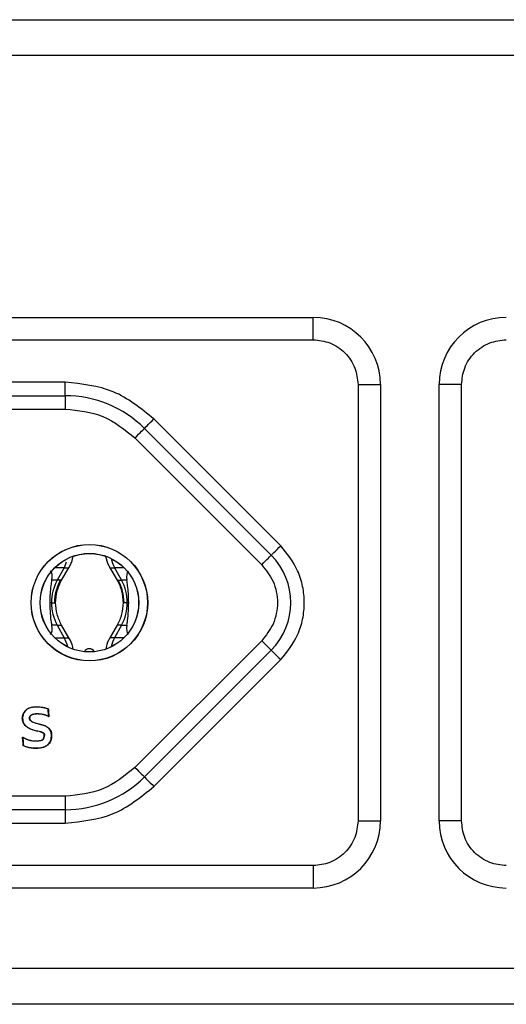
# Model space of a CAD drawing. Units: millimetres. Extents: x 7 to 286, y 8 to 196.
# Drawn here: x 133 to 139, y 116 to 127 of the extents above; entities that cross this region are included whole.
import ezdxf

# ---------------------------------------------------------------- set-up
doc = ezdxf.new("R2010")
doc.units = ezdxf.units.MM

msp = doc.modelspace()

# ---------------------------------------------------------------- linework, layer by layer
at = {"color": 7, "linetype": 'Continuous', "lineweight": 25}
for p, q in [((91.4957, 127.2206), (198.7457, 127.2206)), ((198.3707, 126.8206), (91.8707, 126.8206)), ((126.7257, 123.8949), (136.4757, 123.8949)), ((136.4757, 123.6449), (136.4757, 123.8949)), ((126.7257, 123.6449), (136.4757, 123.6449)), ((133.7061, 123.1699), (129.4953, 123.1699)), ((133.7061, 123.0199), (133.7061, 123.1699)), ((136.9757, 123.1449), (136.9757, 118.2699)), ((136.9757, 123.1449), (137.2257, 123.1449)), ((137.2257, 123.1449), (137.2257, 118.2699)), ((137.8819, 118.2699), (137.8819, 123.1449)), ((138.1319, 123.1449), (137.8819, 123.1449)), ((138.1319, 118.2699), (138.1319, 123.1449)), ((129.4953, 123.0199), (133.7061, 123.0199)), ((133.7061, 123.0199), (133.7061, 122.8699)), ((129.4953, 122.8699), (133.7061, 122.8699)), ((134.59, 122.6537), (136.006, 121.2377)), ((136.1121, 121.3438), (134.696, 122.7598)), ((134.4839, 122.5477), (135.8999, 121.1316)), ((133.7176, 121.1597), (133.6942, 121.0987)), ((133.6942, 121.0987), (133.6165, 120.9574)), ((133.6654, 120.9574), (133.7466, 121.0987)), ((133.7468, 121.0987), (133.7472, 121.0987)), ((134.2047, 121.0987), (134.286, 120.9574)), ((134.2572, 121.0987), (134.3349, 120.9574)), ((133.6165, 120.9574), (133.5567, 120.9574)), ((134.3947, 120.9574), (134.3349, 120.9574)), ((133.5527, 120.7074), (133.5368, 120.7074)), ((134.3987, 120.7074), (134.4145, 120.7074)), ((133.6165, 120.4574), (133.5567, 120.4574)), ((133.6165, 120.4574), (133.6942, 120.3161)), ((133.7466, 120.3161), (133.6654, 120.4574)), ((133.6654, 120.4574), (133.6659, 120.4574)), ((134.286, 120.4574), (134.2047, 120.3161)), ((134.3349, 120.4574), (134.2572, 120.3161)), ((134.2859, 120.4574), (134.2853, 120.4574)), ((134.3349, 120.4574), (134.3946, 120.4574)), ((133.7468, 120.3161), (133.7472, 120.3161)), ((134.2046, 120.3161), (134.2042, 120.3161)), ((135.8999, 120.2831), (134.4839, 118.867)), ((136.006, 120.177), (134.59, 118.761)), ((134.696, 118.6549), (136.1121, 120.071)), ((133.4562, 119.5356), (133.4567, 119.5381)), ((133.2286, 119.4155), (133.2261, 119.4155)), ((133.4176, 119.3516), (133.4199, 119.3506)), ((133.4191, 119.3482), (133.4169, 119.3492)), ((133.4717, 119.2227), (133.4742, 119.2227)), ((133.7061, 118.5449), (129.4953, 118.5449)), ((133.7061, 118.5449), (133.7061, 118.3949)), ((133.7061, 118.3949), (129.4953, 118.3949)), ((133.7061, 118.3949), (133.7061, 118.2449)), ((136.9757, 118.2699), (137.2257, 118.2699)), ((138.1319, 118.2699), (137.8819, 118.2699)), ((129.4953, 118.2449), (133.7061, 118.2449)), ((136.4757, 117.7699), (126.7257, 117.7699)), ((136.4757, 117.7699), (136.4757, 117.5199)), ((136.4757, 117.5199), (126.7257, 117.5199)), ((198.7457, 116.6206), (91.4957, 116.6206)), ((198.7457, 116.2206), (91.4957, 116.2206))]:
    msp.add_line(p, q, dxfattribs=at)
at = {"color": 8, "linetype": 'Continuous', "lineweight": 25}
for p, q in [((133.6942, 121.0987), (133.5892, 121.0987)), ((133.6942, 121.0987), (133.7468, 121.0987)), ((134.2047, 121.0987), (134.2572, 121.0987)), ((134.3621, 121.0987), (134.2572, 121.0987)), ((133.6654, 120.9574), (133.6165, 120.9574)), ((134.286, 120.9574), (134.3349, 120.9574)), ((133.5527, 120.7074), (133.5994, 120.7074)), ((134.3987, 120.7074), (134.352, 120.7074)), ((133.6165, 120.4574), (133.6654, 120.4574)), ((134.3349, 120.4574), (134.2859, 120.4574)), ((133.5891, 120.3161), (133.6942, 120.3161)), ((133.6942, 120.3161), (133.7468, 120.3161)), ((134.2572, 120.3161), (134.2046, 120.3161)), ((134.3622, 120.3161), (134.2572, 120.3161))]:
    msp.add_line(p, q, dxfattribs=at)
at = {"color": 7, "linetype": 'Continuous', "lineweight": 25, "flags": 128}
for points in [[(134.4839, 122.5477), (134.5046, 122.5684), (134.5245, 122.5883), (134.5428, 122.6066), (134.5589, 122.6227), (134.5721, 122.6359), (134.5819, 122.6457), (134.5879, 122.6517), (134.59, 122.6537)], [(134.59, 122.6537), (134.592, 122.6558), (134.598, 122.6618), (134.6078, 122.6716), (134.621, 122.6848), (134.6371, 122.7009), (134.6554, 122.7192), (134.6753, 122.7391), (134.696, 122.7598)], [(136.006, 121.2377), (136.008, 121.2397), (136.0141, 121.2458), (136.0239, 121.2556), (136.0371, 121.2688), (136.0531, 121.2848), (136.0715, 121.3032), (136.0914, 121.3231), (136.1121, 121.3438)], [(135.8999, 121.1316), (135.9206, 121.1523), (135.9405, 121.1722), (135.9589, 121.1905), (135.9749, 121.2066), (135.9881, 121.2198), (135.9979, 121.2296), (136.004, 121.2356), (136.006, 121.2377)], [(135.8999, 120.2831), (135.9206, 120.2624), (135.9405, 120.2425), (135.9589, 120.2242), (135.9749, 120.2081), (135.9881, 120.1949), (135.9979, 120.1851), (136.004, 120.1791), (136.006, 120.177)], [(136.006, 120.177), (136.008, 120.175), (136.0141, 120.169), (136.0239, 120.1591), (136.0371, 120.146), (136.0531, 120.1299), (136.0715, 120.1115), (136.0914, 120.0917), (136.1121, 120.071)], [(133.4616, 119.4601), (133.4616, 119.46), (133.4616, 119.4599), (133.4615, 119.4597), (133.4614, 119.4594), (133.4614, 119.459), (133.4613, 119.4586), (133.4611, 119.4581), (133.461, 119.4576)], [(133.4011, 119.2733), (133.4011, 119.2732), (133.4011, 119.2731), (133.401, 119.2729), (133.401, 119.2726), (133.4009, 119.2722), (133.4008, 119.2718), (133.4007, 119.2713), (133.4006, 119.2708)], [(133.2337, 119.1599), (133.2342, 119.16), (133.2347, 119.16), (133.2351, 119.1601), (133.2355, 119.1601), (133.2358, 119.1601), (133.236, 119.1602), (133.2362, 119.1602), (133.2362, 119.1602)], [(133.2726, 119.1838), (133.2724, 119.1833), (133.2722, 119.1829), (133.272, 119.1825), (133.2718, 119.1822), (133.2717, 119.1819), (133.2716, 119.1817), (133.2715, 119.1816), (133.2715, 119.1815)], [(133.3207, 119.1683), (133.3206, 119.1678), (133.3205, 119.1673), (133.3204, 119.1669), (133.3203, 119.1666), (133.3203, 119.1662), (133.3202, 119.166), (133.3202, 119.1659), (133.3202, 119.1658)], [(133.3042, 119.0874), (133.3043, 119.0879), (133.3044, 119.0884), (133.3044, 119.0888), (133.3045, 119.0892), (133.3046, 119.0895), (133.3046, 119.0897), (133.3047, 119.0898), (133.3047, 119.0899)], [(134.4839, 118.867), (134.5046, 118.8463), (134.5245, 118.8264), (134.5428, 118.8081), (134.5589, 118.792), (134.5721, 118.7788), (134.5819, 118.769), (134.5879, 118.763), (134.59, 118.761)], [(134.59, 118.761), (134.592, 118.7589), (134.598, 118.7529), (134.6078, 118.7431), (134.621, 118.7299), (134.6371, 118.7138), (134.6554, 118.6955), (134.6753, 118.6756), (134.696, 118.6549)]]:
    msp.add_lwpolyline(points, dxfattribs=at)
at = {"color": 7, "linetype": 'Continuous', "lineweight": 25}
for radius in [0.651, 0.6493, 0.5507, 0.55]:
    msp.add_circle((133.9757, 120.7074), radius, dxfattribs=at)
for centre, radius, start, end in [((136.4757, 123.1449), 0.75, 0, 90), ((138.6319, 123.1449), 0.75, 90, 180), ((133.7061, 121.7699), 1.25, 45, 90), ((135.4757, 120.7074), 0.75, 315, 45), ((134.6204, 121.2981), 0.4144, 193.50253, 208.76072), ((134.072, 120.708), 0.5193, 151.30336, 180.06982), ((133.8793, 120.708), 0.5193, 359.93016, 28.69656), ((134.072, 120.7068), 0.5193, 179.93018, 208.69664), ((133.8793, 120.7068), 0.5193, 331.30344, 0.06984), ((133.3307, 120.1166), 0.4147, 13.49402, 28.75509), ((134.6207, 120.1166), 0.4147, 151.24491, 166.50598), ((133.9757, 120.1311), 0.0625, 27.68852, 152.31142), ((133.3559, 119.05), 0.2253, 60.57087, 78.54292), ((133.3559, 119.05), 0.2278, 60.49378, 78.53996), ((133.4003, 119.2219), 0.0714, 324.25564, 0.59574), ((133.4003, 119.2219), 0.0739, 323.99855, 0.57558), ((133.7061, 119.6449), 1.25, 270, 315), ((136.4757, 118.2699), 0.75, 270, 0), ((138.6319, 118.2699), 0.75, 180, 270)]:
    msp.add_arc(centre, radius, start, end, dxfattribs=at)
for centre, major_axis, start_param, end_param in [((133.3088, 120.7074), (0.2212, 0.3682), 5.6334853, 6.1607089), ((134.6426, 120.7074), (-0.2212, 0.3682), 0.1224764, 0.6497), ((133.3088, 120.7074), (-0.2212, 0.3682), 3.2640866, 3.7916094), ((134.6425, 120.7074), (0.2212, 0.3682), 2.491576, 3.0190987)]:
    msp.add_ellipse(centre, major_axis=major_axis, ratio=0.322131, start_param=start_param, end_param=end_param, dxfattribs=at)
for points, knots in [([(136.4757, 123.6449), (136.5386, 123.6381), (136.6356, 123.6278), (136.7521, 123.5655), (136.8317, 123.5009), (136.8963, 123.4214), (136.9586, 123.3048), (136.969, 123.2077), (136.9757, 123.1449)], [0, 0, 0, 0, 0.2394432, 0.3696358, 0.5, 0.630193, 0.7605571, 1, 1, 1, 1]), ([(138.1319, 123.1449), (138.1386, 123.2077), (138.149, 123.3048), (138.2113, 123.4213), (138.2759, 123.5009), (138.3554, 123.5655), (138.4719, 123.6278), (138.569, 123.6381), (138.6319, 123.6449)], [0, 0, 0, 0, 0.2394427, 0.3696356, 0.4999995, 0.6301926, 0.7605563, 1, 1, 1, 1]), ([(134.696, 122.7598), (134.5514, 122.8774), (134.2622, 123.1125), (133.8915, 123.1507), (133.7061, 123.1699)], [0, 0, 0, 0, 0.5, 1, 1, 1, 1]), ([(133.7061, 122.8699), (133.8517, 122.8548), (134.143, 122.8248), (134.3703, 122.64), (134.4839, 122.5477)], [0, 0, 0, 0, 0.5, 1, 1, 1, 1]), ([(136.1121, 120.071), (136.1836, 120.1595), (136.2939, 120.2963), (136.363, 120.5238), (136.382, 120.7073), (136.363, 120.8908), (136.2939, 121.1184), (136.1836, 121.2552), (136.1121, 121.3438)], [0, 0, 0, 0, 0.2394429, 0.3696739, 0.4999999, 0.6302309, 0.7605571, 1, 1, 1, 1]), ([(134.1597, 121.2251), (134.1605, 121.2176), (134.165, 121.1727), (134.1867, 121.1323), (134.2047, 121.0987)], [0, 0, 0, 0, 0.1682061, 1, 1, 1, 1]), ([(133.7467, 121.0987), (133.765, 121.1323), (133.7854, 121.1697), (133.79, 121.2113), (133.7905, 121.2156)], [0, 0, 0, 0, 0.8952861, 1, 1, 1, 1]), ([(135.8999, 121.1316), (135.9476, 121.0726), (136.0212, 120.9814), (136.0672, 120.8297), (136.0799, 120.7074), (136.0672, 120.585), (136.0212, 120.4333), (135.9476, 120.3421), (135.8999, 120.2831)], [0, 0, 0, 0, 0.23944308, 0.36965016, 0.49999992, 0.63020712, 0.76055689, 1, 1, 1, 1]), ([(133.5368, 120.7074), (133.5375, 120.7416), (133.5389, 120.8103), (133.548, 120.8953), (133.5541, 120.9388), (133.5567, 120.9574)], [0, 0, 0, 0, 0.3618823, 0.7272339, 1, 1, 1, 1]), ([(133.589, 120.7074), (133.5918, 120.7513), (133.5973, 120.839), (133.634, 120.9179), (133.6523, 120.9574)], [0, 0, 0, 0, 0.4999998, 1, 1, 1, 1]), ([(133.5988, 120.7074), (133.6016, 120.7513), (133.6074, 120.839), (133.6461, 120.9179), (133.6654, 120.9574)], [0, 0, 0, 0, 0.5001111, 1, 1, 1, 1]), ([(134.286, 120.9574), (134.3053, 120.9179), (134.3439, 120.839), (134.3497, 120.7513), (134.3526, 120.7074)], [0, 0, 0, 0, 0.4998889, 1, 1, 1, 1]), ([(134.3623, 120.7074), (134.3596, 120.7514), (134.354, 120.8391), (134.3173, 120.918), (134.299, 120.9574)], [0, 0, 0, 0, 0.5010318, 1, 1, 1, 1]), ([(134.4145, 120.7074), (134.4138, 120.7416), (134.4124, 120.8103), (134.4033, 120.8953), (134.3973, 120.9388), (134.3947, 120.9574)], [0, 0, 0, 0, 0.3618702, 0.727224, 1, 1, 1, 1]), ([(133.5567, 120.4574), (133.5544, 120.4737), (133.548, 120.5197), (133.5387, 120.6054), (133.5374, 120.677), (133.5368, 120.7074)], [0, 0, 0, 0, 0.2412137, 0.677946, 1, 1, 1, 1]), ([(133.6654, 120.4574), (133.6461, 120.4969), (133.6074, 120.5758), (133.6016, 120.6635), (133.5988, 120.7074)], [0, 0, 0, 0, 0.4998889, 1, 1, 1, 1]), ([(134.3526, 120.7074), (134.3497, 120.6635), (134.3439, 120.5758), (134.3053, 120.4969), (134.286, 120.4574)], [0, 0, 0, 0, 0.5001111, 1, 1, 1, 1]), ([(134.3946, 120.4574), (134.3969, 120.4737), (134.4034, 120.5197), (134.4127, 120.6054), (134.414, 120.677), (134.4145, 120.7074)], [0, 0, 0, 0, 0.241195, 0.6778935, 1, 1, 1, 1]), ([(133.7908, 120.1964), (133.7903, 120.2017), (133.7857, 120.2442), (133.7649, 120.2825), (133.7467, 120.3161)], [0, 0, 0, 0, 0.123919, 1, 1, 1, 1]), ([(134.2047, 120.3161), (134.1865, 120.2825), (134.1655, 120.2437), (134.1609, 120.2007), (134.1603, 120.1949)], [0, 0, 0, 0, 0.865268, 1, 1, 1, 1]), ([(133.2261, 119.4155), (133.2274, 119.428), (133.2301, 119.4537), (133.2485, 119.4891), (133.2683, 119.5109), (133.2824, 119.5209), (133.2858, 119.5229), (133.2871, 119.5237)], [0, 0, 0, 0, 0.290033, 0.5982673, 0.9077606, 0.9650928, 1, 1, 1, 1]), ([(133.2883, 119.5215), (133.279, 119.5146), (133.2575, 119.4985), (133.2347, 119.4612), (133.2307, 119.4308), (133.2286, 119.4155)], [0, 0, 0, 0, 0.2747574, 0.6354989, 1, 1, 1, 1]), ([(133.2871, 119.5237), (133.2929, 119.5264), (133.322, 119.54), (133.3597, 119.5448), (133.4108, 119.5447), (133.4361, 119.541), (133.4567, 119.5381)], [0, 0, 0, 0, 0.1121785, 0.5575272, 0.6401169, 1, 1, 1, 1]), ([(133.2883, 119.5215), (133.2882, 119.5215), (133.2882, 119.5216), (133.288, 119.522), (133.2877, 119.5225), (133.2874, 119.5231), (133.2872, 119.5235), (133.2871, 119.5237)], [0, 0, 0, 0, 0.2146295, 0.4284559, 0.643307, 0.8330684, 1, 1, 1, 1]), ([(133.4562, 119.5356), (133.4313, 119.5389), (133.3813, 119.5456), (133.3232, 119.5377), (133.2942, 119.5243), (133.2883, 119.5215)], [0, 0, 0, 0, 0.4404135, 0.8843804, 1, 1, 1, 1]), ([(133.3276, 119.4548), (133.3353, 119.4581), (133.3495, 119.4644), (133.3724, 119.4672), (133.3868, 119.4675), (133.3941, 119.4677)], [0, 0, 0, 0, 0.36391581, 0.67965117, 1, 1, 1, 1]), ([(133.3941, 119.4652), (133.3876, 119.4651), (133.3745, 119.4648), (133.3522, 119.4624), (133.3375, 119.4562), (133.3289, 119.4526)], [0, 0, 0, 0, 0.2925899, 0.5854221, 1, 1, 1, 1]), ([(133.3941, 119.4677), (133.4004, 119.4676), (133.4129, 119.4674), (133.4355, 119.4654), (133.4516, 119.4621), (133.4616, 119.4601)], [0, 0, 0, 0, 0.2755849, 0.5511918, 1, 1, 1, 1]), ([(133.461, 119.4576), (133.4549, 119.459), (133.4425, 119.4617), (133.4202, 119.4645), (133.404, 119.4649), (133.3941, 119.4652)], [0, 0, 0, 0, 0.2806887, 0.5613489, 1, 1, 1, 1]), ([(133.5144, 119.52), (133.5085, 119.5219), (133.4959, 119.526), (133.4765, 119.5312), (133.4629, 119.5342), (133.4562, 119.5356)], [0, 0, 0, 0, 0.310818, 0.6550971, 1, 1, 1, 1]), ([(133.4567, 119.5381), (133.4628, 119.5368), (133.4751, 119.5341), (133.4933, 119.5293), (133.5072, 119.5251), (133.515, 119.5224), (133.5168, 119.5218)], [0, 0, 0, 0, 0.3023698, 0.6047476, 0.9071279, 1, 1, 1, 1]), ([(133.4616, 119.4601), (133.4677, 119.4585), (133.4798, 119.4553), (133.4998, 119.4479), (133.5132, 119.441), (133.5211, 119.437)], [0, 0, 0, 0, 0.2933863, 0.586789, 1, 1, 1, 1]), ([(133.5144, 119.52), (133.5144, 119.52), (133.5145, 119.5201), (133.5148, 119.5203), (133.5153, 119.5206), (133.5159, 119.5211), (133.5165, 119.5216), (133.5168, 119.5218), (133.5168, 119.5218)], [0, 0, 0, 0, 0.1693064, 0.337071, 0.5168801, 0.7262676, 0.9622193, 1, 1, 1, 1]), ([(133.5176, 119.477), (133.517, 119.4832), (133.516, 119.4935), (133.515, 119.5078), (133.5146, 119.5159), (133.5144, 119.52)], [0, 0, 0, 0, 0.4345498, 0.7172288, 1, 1, 1, 1]), ([(133.5168, 119.5218), (133.5169, 119.5194), (133.5173, 119.5108), (133.5182, 119.4975), (133.5193, 119.485), (133.5199, 119.4788), (133.5201, 119.4772)], [0, 0, 0, 0, 0.1605437, 0.5813781, 0.8925109, 1, 1, 1, 1]), ([(133.5176, 119.477), (133.5176, 119.477), (133.5177, 119.477), (133.5181, 119.477), (133.5187, 119.4771), (133.5194, 119.4771), (133.5199, 119.4772), (133.5201, 119.4772)], [0, 0, 0, 0, 0.2146319, 0.4284646, 0.6433064, 0.8261073, 1, 1, 1, 1]), ([(133.5211, 119.437), (133.5207, 119.4403), (133.5198, 119.4486), (133.5186, 119.462), (133.5179, 119.472), (133.5176, 119.477)], [0, 0, 0, 0, 0.2498624, 0.6248279, 1, 1, 1, 1]), ([(133.5201, 119.4772), (133.5201, 119.4767), (133.5204, 119.4717), (133.5212, 119.4604), (133.5226, 119.446), (133.5237, 119.4361), (133.5241, 119.4325)], [0, 0, 0, 0, 0.03394233, 0.33536048, 0.75476016, 1, 1, 1, 1]), ([(133.4006, 119.2708), (133.3755, 119.2769), (133.3303, 119.2877), (133.2755, 119.3158), (133.2427, 119.3525), (133.2285, 119.3861), (133.2267, 119.4077), (133.2261, 119.4155)], [0, 0, 0, 0, 0.3146548, 0.5662726, 0.7358992, 0.9051652, 1, 1, 1, 1]), ([(133.2286, 119.4155), (133.2298, 119.4045), (133.2324, 119.3816), (133.2492, 119.3474), (133.2855, 119.3115), (133.3397, 119.2877), (133.382, 119.2778), (133.4011, 119.2733)], [0, 0, 0, 0, 0.136399, 0.2831056, 0.4615625, 0.7567198, 1, 1, 1, 1]), ([(133.3061, 119.4155), (133.3067, 119.4219), (133.3076, 119.4328), (133.3161, 119.4466), (133.3237, 119.452), (133.3276, 119.4548)], [0, 0, 0, 0, 0.4065378, 0.6943124, 1, 1, 1, 1]), ([(133.4169, 119.3492), (133.3922, 119.3549), (133.3587, 119.3626), (133.3245, 119.3823), (133.3122, 119.3952), (133.3068, 119.4058), (133.3063, 119.4126), (133.3061, 119.4155)], [0, 0, 0, 0, 0.54940173, 0.74753221, 0.85184798, 0.93796482, 1, 1, 1, 1]), ([(133.3289, 119.4526), (133.3251, 119.4499), (133.3175, 119.4446), (133.3098, 119.4312), (133.309, 119.421), (133.3086, 119.4155)], [0, 0, 0, 0, 0.3125566, 0.6269774, 1, 1, 1, 1]), ([(133.3086, 119.4155), (133.309, 119.412), (133.3097, 119.405), (133.3164, 119.3936), (133.3355, 119.3768), (133.3712, 119.3623), (133.4021, 119.3552), (133.4176, 119.3516)], [0, 0, 0, 0, 0.0780229, 0.1557938, 0.2882708, 0.6421187, 1, 1, 1, 1]), ([(133.4169, 119.3492), (133.4169, 119.3492), (133.4169, 119.3493), (133.417, 119.3497), (133.4172, 119.3503), (133.4174, 119.3508), (133.4175, 119.3513), (133.4176, 119.3515), (133.4176, 119.3516)], [0, 0, 0, 0, 0.2121298, 0.4268319, 0.6394642, 0.8548784, 0.9115372, 1, 1, 1, 1]), ([(133.4199, 119.3506), (133.4201, 119.3505), (133.433, 119.3478), (133.4583, 119.3412), (133.4944, 119.3282), (133.5143, 119.313), (133.5237, 119.3058)], [0, 0, 0, 0, 0.0051471, 0.3467655, 0.6893752, 1, 1, 1, 1]), ([(133.5241, 119.4325), (133.5209, 119.4343), (133.512, 119.4392), (133.4971, 119.4461), (133.4794, 119.4528), (133.4671, 119.456), (133.461, 119.4576)], [0, 0, 0, 0, 0.1652097, 0.4434936, 0.7217687, 1, 1, 1, 1]), ([(133.5211, 119.437), (133.5211, 119.437), (133.5211, 119.437), (133.5213, 119.4367), (133.5217, 119.4361), (133.5226, 119.4347), (133.5235, 119.4334), (133.5241, 119.4325), (133.5241, 119.4325)], [0, 0, 0, 0, 0.0644654, 0.143225, 0.2705275, 0.5165294, 0.9728229, 1, 1, 1, 1]), ([(133.522, 119.304), (133.5128, 119.311), (133.4932, 119.326), (133.4574, 119.339), (133.4319, 119.3451), (133.4191, 119.3482)], [0, 0, 0, 0, 0.30604318, 0.6494671, 1, 1, 1, 1]), ([(133.4717, 119.2227), (133.4714, 119.227), (133.471, 119.2336), (133.4694, 119.2407), (133.4685, 119.2446), (133.4672, 119.2457), (133.4665, 119.2463)], [0, 0, 0, 0, 0.5297451, 0.7934779, 0.8967129, 1, 1, 1, 1]), ([(133.468, 119.2483), (133.469, 119.2475), (133.4703, 119.2463), (133.4717, 119.2423), (133.4733, 119.2347), (133.4739, 119.2275), (133.4742, 119.2227)], [0, 0, 0, 0, 0.1315875, 0.1975596, 0.4612128, 1, 1, 1, 1]), ([(133.5517, 119.2227), (133.5514, 119.2306), (133.5506, 119.2517), (133.5418, 119.2811), (133.5276, 119.2975), (133.522, 119.304)], [0, 0, 0, 0, 0.2693971, 0.7133269, 1, 1, 1, 1]), ([(133.5237, 119.3058), (133.5304, 119.2978), (133.5438, 119.2819), (133.5528, 119.2522), (133.5538, 119.2323), (133.5542, 119.2227)], [0, 0, 0, 0, 0.3406264, 0.6828818, 1, 1, 1, 1]), ([(133.2268, 119.2063), (133.2308, 119.2047), (133.2407, 119.2008), (133.2557, 119.1926), (133.2669, 119.1867), (133.2726, 119.1838)], [0, 0, 0, 0, 0.253862, 0.6268593, 1, 1, 1, 1]), ([(133.2268, 119.2063), (133.2268, 119.2062), (133.2274, 119.2055), (133.2284, 119.2044), (133.2294, 119.2032), (133.2299, 119.2026), (133.2301, 119.2023), (133.2301, 119.2023), (133.2301, 119.2023)], [0, 0, 0, 0, 0.0277206, 0.4560719, 0.7100207, 0.8448331, 0.9305682, 1, 1, 1, 1]), ([(133.2337, 119.1599), (133.2331, 119.1662), (133.2317, 119.1787), (133.2292, 119.1942), (133.2274, 119.2033), (133.2268, 119.2063)], [0, 0, 0, 0, 0.4030916, 0.8062124, 1, 1, 1, 1]), ([(133.2301, 119.2023), (133.2312, 119.1961), (133.2331, 119.1861), (133.235, 119.172), (133.2358, 119.1641), (133.2362, 119.1602)], [0, 0, 0, 0, 0.440781, 0.7203014, 1, 1, 1, 1]), ([(133.2715, 119.1815), (133.266, 119.1844), (133.2563, 119.1894), (133.2428, 119.1969), (133.2344, 119.2005), (133.2301, 119.2023)], [0, 0, 0, 0, 0.40502794, 0.70205478, 1, 1, 1, 1]), ([(133.2356, 119.11), (133.2355, 119.1141), (133.2353, 119.1245), (133.2349, 119.1411), (133.2341, 119.1537), (133.2337, 119.1599)], [0, 0, 0, 0, 0.2453895, 0.6232177, 1, 1, 1, 1]), ([(133.2362, 119.1602), (133.2366, 119.1539), (133.2373, 119.1427), (133.2378, 119.1265), (133.238, 119.1166), (133.2381, 119.1116)], [0, 0, 0, 0, 0.38564724, 0.69280349, 1, 1, 1, 1]), ([(133.3202, 119.1658), (133.3141, 119.1672), (133.3027, 119.1698), (133.2864, 119.1749), (133.2765, 119.1793), (133.2715, 119.1815)], [0, 0, 0, 0, 0.365926, 0.6818718, 1, 1, 1, 1]), ([(133.2726, 119.1838), (133.2784, 119.1812), (133.2891, 119.1766), (133.3053, 119.1717), (133.3155, 119.1694), (133.3207, 119.1683)], [0, 0, 0, 0, 0.3761863, 0.6876838, 1, 1, 1, 1]), ([(133.3829, 119.1604), (133.3767, 119.1605), (133.3642, 119.1606), (133.3432, 119.1621), (133.3286, 119.1645), (133.3202, 119.1658)], [0, 0, 0, 0, 0.2973638, 0.5947571, 1, 1, 1, 1]), ([(133.3207, 119.1683), (133.3269, 119.1672), (133.3393, 119.1651), (133.3601, 119.1633), (133.3747, 119.163), (133.3829, 119.1629)], [0, 0, 0, 0, 0.3023172, 0.6045911, 1, 1, 1, 1]), ([(133.3829, 119.1629), (133.3959, 119.1638), (133.4154, 119.1652), (133.4416, 119.1694), (133.4527, 119.1766), (133.4583, 119.1803)], [0, 0, 0, 0, 0.4998996, 0.749182, 1, 1, 1, 1]), ([(133.4601, 119.1785), (133.4548, 119.175), (133.441, 119.1657), (133.4136, 119.1624), (133.3933, 119.161), (133.3829, 119.1604)], [0, 0, 0, 0, 0.2356853, 0.612895, 1, 1, 1, 1]), ([(133.5083, 119.1187), (133.5174, 119.1278), (133.5354, 119.1458), (133.5495, 119.1831), (133.551, 119.2092), (133.5517, 119.2227)], [0, 0, 0, 0, 0.32729334, 0.65127449, 1, 1, 1, 1]), ([(133.5542, 119.2227), (133.5526, 119.2026), (133.5503, 119.1729), (133.5314, 119.1374), (133.5172, 119.1238), (133.5099, 119.1168)], [0, 0, 0, 0, 0.5045347, 0.7441258, 1, 1, 1, 1]), ([(133.2356, 119.11), (133.2357, 119.11), (133.236, 119.1102), (133.2365, 119.1106), (133.2372, 119.111), (133.2377, 119.1113), (133.238, 119.1116), (133.2381, 119.1116), (133.2381, 119.1116)], [0, 0, 0, 0, 0.0392264, 0.2524606, 0.4641349, 0.6498451, 0.8242752, 1, 1, 1, 1]), ([(133.3042, 119.0874), (133.298, 119.0888), (133.2856, 119.0915), (133.2675, 119.097), (133.2507, 119.103), (133.2403, 119.1078), (133.2356, 119.11)], [0, 0, 0, 0, 0.2620515, 0.5241271, 0.7862386, 1, 1, 1, 1]), ([(133.2381, 119.1116), (133.2438, 119.109), (133.2552, 119.1039), (133.2773, 119.0962), (133.2941, 119.0924), (133.3047, 119.0899)], [0, 0, 0, 0, 0.2673586, 0.5346717, 1, 1, 1, 1]), ([(133.382, 119.0805), (133.369, 119.0808), (133.3495, 119.0812), (133.3235, 119.0841), (133.3106, 119.0863), (133.3042, 119.0874)], [0, 0, 0, 0, 0.4976056, 0.7482521, 1, 1, 1, 1]), ([(133.3047, 119.0899), (133.311, 119.0888), (133.3269, 119.086), (133.3528, 119.0835), (133.3723, 119.0832), (133.382, 119.083)], [0, 0, 0, 0, 0.2484774, 0.6233337, 1, 1, 1, 1]), ([(133.382, 119.083), (133.3946, 119.0834), (133.4196, 119.0841), (133.4603, 119.0919), (133.4904, 119.1048), (133.5058, 119.1168), (133.5083, 119.1187)], [0, 0, 0, 0, 0.2812537, 0.5615054, 0.927602, 1, 1, 1, 1]), ([(133.5099, 119.1168), (133.4991, 119.1096), (133.4703, 119.0903), (133.4246, 119.0817), (133.3925, 119.0808), (133.382, 119.0805)], [0, 0, 0, 0, 0.2856206, 0.7662473, 1, 1, 1, 1]), ([(134.4839, 118.867), (134.3703, 118.7747), (134.143, 118.5899), (133.8517, 118.5599), (133.7061, 118.5449)], [0, 0, 0, 0, 0.5000001, 1, 1, 1, 1]), ([(133.7061, 118.2449), (133.8915, 118.264), (134.2622, 118.3022), (134.5514, 118.5373), (134.696, 118.6549)], [0, 0, 0, 0, 0.5, 1, 1, 1, 1]), ([(136.9757, 118.2699), (136.969, 118.207), (136.9586, 118.1099), (136.8963, 117.9934), (136.8318, 117.9138), (136.7522, 117.8492), (136.6357, 117.7869), (136.5386, 117.7766), (136.4757, 117.7699)], [0, 0, 0, 0, 0.239443, 0.3696359, 0.4999999, 0.630193, 0.7605568, 1, 1, 1, 1]), ([(138.6319, 117.7699), (138.569, 117.7766), (138.472, 117.7869), (138.3555, 117.8492), (138.2759, 117.9138), (138.2113, 117.9933), (138.149, 118.1099), (138.1386, 118.207), (138.1319, 118.2699)], [0, 0, 0, 0, 0.23944363, 0.36963624, 0.50000033, 0.63019299, 0.76055725, 1, 1, 1, 1])]:
    msp.add_open_spline(points, degree=3, knots=knots, dxfattribs=at)

doc.saveas('drawing.dxf')
